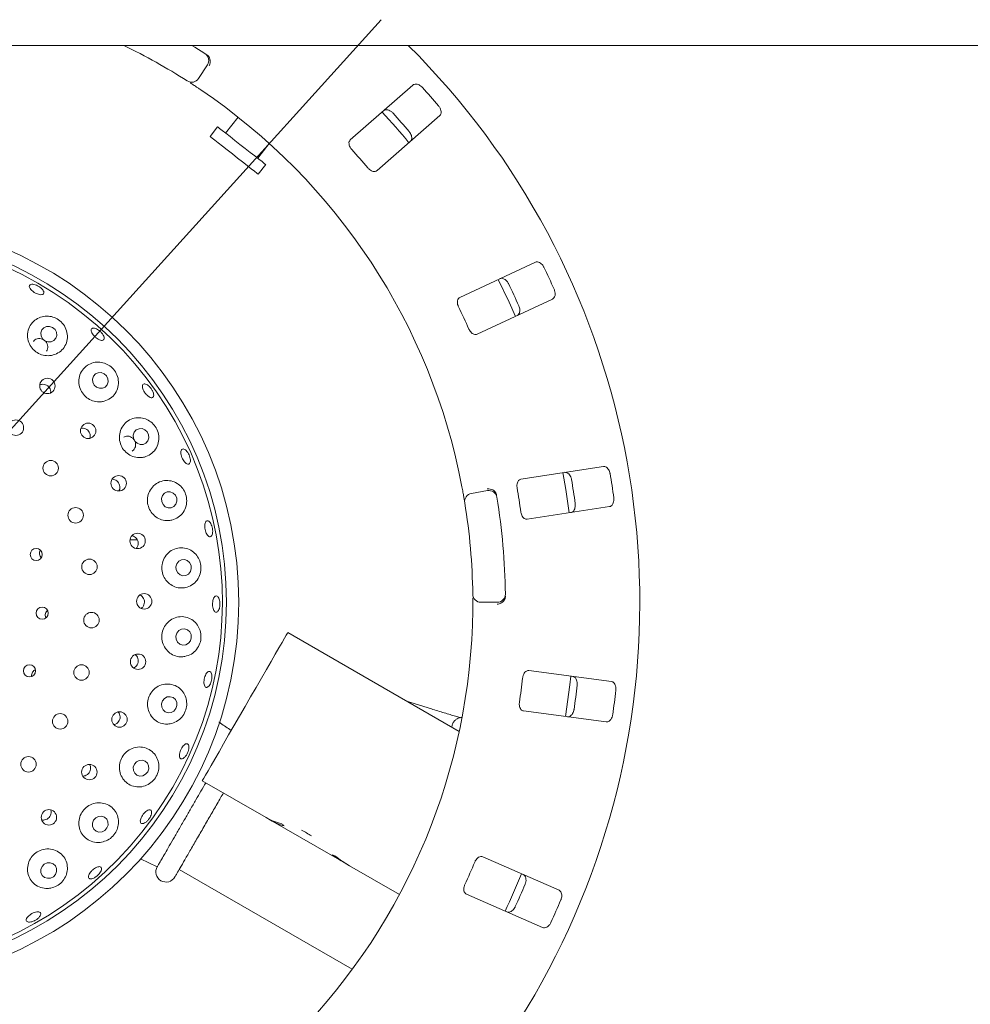
# Paper-space layout 'Blatt2' of a CAD drawing. Units: millimetres. Extents: x 5 to 415, y 5 to 292.
# Drawn here: x 71 to 87, y 111 to 127 of the extents above; entities that cross this region are included whole.
import ezdxf

# ---------------------------------------------------------------- set-up
doc = ezdxf.new("R2010")
doc.units = ezdxf.units.MM
doc.layers.add('BEMAßUNG', color=96, linetype='Continuous')
doc.styles.add('SLDTEXTSTYLE0', font='TXT', dxfattribs={"width": 0.75})
doc.dimstyles.new('SLDDIMSTYLE13', dxfattribs={"dimtxt": 3.704167, "dimasz": 3.302, "dimexe": 0, "dimexo": 0.0625, "dimgap": 0.926042, "dimtad": 1, "dimlfac": 15, "dimrnd": 1e-09, "dimzin": 12, "dimdsep": 46, "dimtxsty": 'SLDTEXTSTYLE0', "dimblk1": 'NONE', "dimsah": 1, "dimcen": 0, "dimadec": 0, "dimazin": 3, "dimtfac": 1, "dimtmove": 0, "dimatfit": 3, "dimldrblk": 'NONE', "dimfxl": 0, "dimfrac": 2, "dimtolj": 1, "dimtzin": 12, "dimarcsym": 0})
doc.dimstyles.new('SLDDIMSTYLE9', dxfattribs={"dimtxt": 3.704167, "dimasz": 3.302, "dimexe": 0, "dimexo": 0.0625, "dimgap": 0.926042, "dimtad": 1, "dimlfac": 15, "dimrnd": 1e-09, "dimzin": 12, "dimdsep": 46, "dimtxsty": 'SLDTEXTSTYLE0', "dimsah": 1, "dimcen": 0.09, "dimadec": 0, "dimazin": 3, "dimtfac": 1, "dimtofl": 0, "dimtmove": 0, "dimatfit": 3, "dimfxl": 0, "dimfrac": 2, "dimtolj": 1, "dimtzin": 12, "dimarcsym": 0})

# ---------------------------------------------------------------- blocks, each defined once
blk = doc.blocks.new('_D_51')
at = {"layer": 'BEMAßUNG'}
for q in [(77.249, 127.17), (48.776, 95.706)]:
    blk.add_line((59.983, 108.089), q, dxfattribs=at)
blk.add_solid([(59.983, 108.089), (57.39, 105.982), (58.144, 105.3)], dxfattribs=at)
at = {"layer": 'BEMAßUNG', "char_height": 3.7042, "attachment_point": 1, "rotation": 47.8565, "style": 'SLDTEXTSTYLE0'}
for s, insert in [('386', (49.006, 103.038)), ('%%c', (45.255, 98.892))]:
    blk.add_mtext(s, dxfattribs=dict(at, insert=insert))
blk = doc.blocks.new('_NONE')
blk = doc.blocks.new('_D_57')
at = {"layer": 'BEMAßUNG'}
for p, q in [((68.616, 116.629), (68.616, 99.804)), ((108.616, 116.629), (108.616, 99.804)), ((68.616, 100.804), (108.616, 100.804))]:
    blk.add_line(p, q, dxfattribs=at)
for points in [[(68.616, 100.804), (71.918, 100.296), (71.918, 101.312)], [(108.616, 100.804), (105.314, 101.312), (105.314, 100.296)]]:
    blk.add_solid(points, dxfattribs=at)
at = {"layer": 'BEMAßUNG', "insert": (83.994, 105.579), "char_height": 3.7042, "attachment_point": 1, "style": 'SLDTEXTSTYLE0'}
blk.add_mtext('600', dxfattribs=at)

psp = doc.layouts.new('Blatt2')

# ---------------------------------------------------------------- linework, layer by layer
at = {"color": 7, "linetype": 'Continuous', "lineweight": 15}
for p, q in [((211.916, 126.74884), (45.31599, 126.74884)), ((74.40369, 126.42916), (74.25714, 126.20634)), ((77.76881, 126.09955), (76.74289, 125.19984)), ((77.18245, 124.69861), (78.20837, 125.59832)), ((74.9071, 125.57335), (74.70201, 125.31085)), ((74.57068, 125.41346), (74.44755, 125.25586)), ((75.22735, 124.90041), (75.41622, 125.14214)), ((75.23555, 124.6402), (75.35869, 124.7978)), ((79.77335, 123.19994), (78.53665, 122.62326)), ((78.81839, 122.01905), (80.05509, 122.59574)), ((80.88641, 119.85525), (79.53775, 119.64767)), ((78.72584, 119.41203), (78.98847, 119.45834)), ((79.63916, 118.98876), (80.98783, 119.19634)), ((73.25728, 118.65051), (73.13804, 118.65051)), ((79.14848, 117.62939), (78.8818, 117.62939)), ((78.52591, 115.51323), (75.71971, 117.13339)), ((81.01906, 116.33271), (79.66619, 116.51081)), ((78.07254, 115.88387), (77.66172, 116.01217)), ((79.57918, 115.84985), (80.93205, 115.67174)), ((75.36408, 114.10555), (74.31971, 114.70852)), ((75.36408, 114.10555), (75.43945, 114.06203)), ((75.43945, 114.06203), (75.44137, 114.06537)), ((76.64027, 113.36874), (75.43945, 114.06203)), ((73.3085, 113.43098), (73.58294, 113.29905)), ((76.64027, 113.36874), (76.64163, 113.37108)), ((76.64027, 113.36874), (76.73009, 113.31688)), ((80.16071, 112.91377), (78.91173, 113.46334)), ((73.9433, 113.25656), (76.77597, 111.62112)), ((77.54843, 112.84441), (76.73009, 113.31688)), ((78.64323, 112.85313), (79.89222, 112.30356))]:
    psp.add_line(p, q, dxfattribs=at)
at = {"color": 7, "linetype": 'Continuous', "lineweight": 15, "flags": 128}
for points in [[(74.14893, 126.74884), (74.19556, 126.72039), (74.36415, 126.61474)], [(75.35869, 124.7978), (75.35552, 124.80028), (75.33566, 124.81579), (75.29845, 124.84486), (75.24564, 124.88612), (75.17969, 124.93765), (75.10369, 124.99703), (75.02118, 125.06149), (74.93604, 125.12801), (74.85223, 125.19349), (74.77369, 125.25485), (74.70407, 125.30925), (74.64664, 125.35412), (74.60408, 125.38737), (74.57838, 125.40744), (74.57068, 125.41346)], [(75.23555, 124.6402), (75.23239, 124.64268), (75.21253, 124.65819), (75.17532, 124.68726), (75.12251, 124.72852), (75.05656, 124.78005), (74.98055, 124.83943), (74.89805, 124.90389), (74.81291, 124.97041), (74.7291, 125.03589), (74.65055, 125.09725), (74.58094, 125.15164), (74.52351, 125.19651), (74.48095, 125.22977), (74.45525, 125.24984), (74.44755, 125.25586)], [(79.44716, 122.31191), (79.34416, 122.54329), (79.16519, 122.9166)], [(71.86978, 122.13027), (71.82109, 122.14794), (71.77022, 122.14628), (71.7249, 122.12556), (71.69204, 122.08893), (71.67663, 122.04195), (71.68102, 121.99179), (71.70455, 121.94608), (71.74363, 121.91178), (71.79232, 121.89411), (71.84319, 121.89577), (71.88851, 121.91649), (71.92137, 121.95312), (71.93678, 122.0001), (71.93238, 122.05026), (71.90886, 122.09597), (71.86978, 122.13027)], [(72.71341, 121.37141), (72.66542, 121.38982), (72.61509, 121.38872), (72.57009, 121.36829), (72.53726, 121.33162), (72.5216, 121.2843), (72.52549, 121.23353), (72.54835, 121.18706), (72.5867, 121.15194), (72.63469, 121.13352), (72.68501, 121.13462), (72.73002, 121.15506), (72.76285, 121.19173), (72.77851, 121.23905), (72.77461, 121.28981), (72.75175, 121.33629), (72.71341, 121.37141)], [(73.38098, 120.45423), (73.33371, 120.47303), (73.2839, 120.47213), (73.23915, 120.45165), (73.20626, 120.41472), (73.19025, 120.36696), (73.19355, 120.31564), (73.21566, 120.26857), (73.25321, 120.23292), (73.30048, 120.21411), (73.35029, 120.21502), (73.39503, 120.23549), (73.42792, 120.27242), (73.44393, 120.32018), (73.44064, 120.37151), (73.41853, 120.41857), (73.38098, 120.45423)], [(80.32473, 119.09413), (80.2702, 119.47856), (80.2233, 119.7532)], [(73.84326, 119.41871), (73.79659, 119.43748), (73.7472, 119.43636), (73.70259, 119.41553), (73.66957, 119.37815), (73.65316, 119.32991), (73.65586, 119.27816), (73.67725, 119.23078), (73.71409, 119.19498), (73.76075, 119.17621), (73.81015, 119.17733), (73.85475, 119.19816), (73.88777, 119.23554), (73.90418, 119.28378), (73.90148, 119.33553), (73.88009, 119.38291), (73.84326, 119.41871)], [(74.12585, 118.13259), (74.14016, 118.18216), (74.13535, 118.23396), (74.11216, 118.2801), (74.07412, 118.31357), (74.02703, 118.32926), (73.97804, 118.32478), (73.93462, 118.30082), (73.90338, 118.26103), (73.88908, 118.21146), (73.89389, 118.15966), (73.91708, 118.11351), (73.95511, 118.08005), (74.00221, 118.06436), (74.05119, 118.06884), (74.09461, 118.09279), (74.12585, 118.13259)], [(74.12477, 116.99838), (74.13991, 117.04803), (74.13598, 117.09981), (74.11358, 117.14582), (74.07611, 117.17908), (74.02928, 117.1945), (73.98021, 117.18975), (73.93638, 117.16554), (73.90447, 117.12557), (73.88932, 117.07591), (73.89325, 117.02414), (73.91565, 116.97812), (73.95312, 116.94487), (73.99996, 116.92945), (74.04902, 116.9342), (74.09285, 116.95841), (74.12477, 116.99838)], [(74.31971, 114.70852), (74.3257, 114.71889), (74.34356, 114.74983), (74.373, 114.80081), (74.4135, 114.87095), (74.46437, 114.95906), (74.52474, 115.06363), (74.59358, 115.18287), (74.66971, 115.31473), (74.75184, 115.45697), (74.83854, 115.60715), (74.92834, 115.7627), (75.01971, 115.92095), (75.11108, 116.07921), (75.20088, 116.23475), (75.28759, 116.38493), (75.36971, 116.52717), (75.44584, 116.65904), (75.51469, 116.77827), (75.57506, 116.88284), (75.62593, 116.97095), (75.66643, 117.0411), (75.69586, 117.09208), (75.71372, 117.12302), (75.71971, 117.13339)], [(80.26687, 115.7593), (80.33832, 116.27769), (80.3539, 116.42042)], [(73.8881, 115.88876), (73.90427, 115.9382), (73.90132, 115.98974), (73.8797, 116.03552), (73.84269, 116.06858), (73.79594, 116.08388), (73.74656, 116.07909), (73.70207, 116.05494), (73.66924, 116.01512), (73.65307, 115.96567), (73.65602, 115.91413), (73.67765, 115.86835), (73.71465, 115.83529), (73.7614, 115.81999), (73.81078, 115.82478), (73.85527, 115.84893), (73.8881, 115.88876)], [(73.42627, 114.85218), (73.44347, 114.90116), (73.44143, 114.95229), (73.42047, 114.99777), (73.38376, 115.03068), (73.3369, 115.04601), (73.28703, 115.04143), (73.24174, 115.01764), (73.20791, 114.97825), (73.19071, 114.92926), (73.19275, 114.87813), (73.21372, 114.83265), (73.25043, 114.79974), (73.29728, 114.78441), (73.34715, 114.78899), (73.39245, 114.81279), (73.42627, 114.85218)], [(72.75948, 113.93393), (72.77756, 113.98228), (72.77623, 114.03288), (72.75568, 114.07804), (72.71906, 114.11088), (72.67193, 114.12639), (72.62147, 114.12223), (72.57536, 114.09902), (72.54062, 114.06029), (72.52255, 114.01194), (72.52388, 113.96134), (72.54442, 113.91618), (72.58105, 113.88335), (72.62817, 113.86783), (72.67863, 113.87199), (72.72474, 113.8952), (72.75948, 113.93393)], [(71.91686, 113.17416), (71.93551, 113.22179), (71.93456, 113.27185), (71.91415, 113.31671), (71.87737, 113.34956), (71.82984, 113.36539), (71.77879, 113.36178), (71.73199, 113.3393), (71.69656, 113.30135), (71.6779, 113.25373), (71.67885, 113.20367), (71.69926, 113.1588), (71.73604, 113.12595), (71.78357, 113.11013), (71.83462, 113.11373), (71.88143, 113.13622), (71.91686, 113.17416)]]:
    psp.add_lwpolyline(points, dxfattribs=at)
at = {"color": 7, "linetype": 'Continuous', "lineweight": 15}
for centre, radius in [((68.616, 117.62939), 6.3), ((68.616, 117.62939), 6.1), ((71.78397, 121.17283), 0.1262), ((71.26867, 120.48829), 0.12667), ((72.45119, 120.43699), 0.12624), ((71.83833, 119.82634), 0.12667), ((72.9509, 119.5785), 0.12623), ((72.2464, 119.05422), 0.12667), ((73.26129, 118.63483), 0.12618), ((71.60162, 118.41151), 0.0993), ((72.47244, 118.21066), 0.12667), ((73.36917, 117.64528), 0.12588), ((71.6972, 117.45082), 0.09944), ((72.50509, 117.33794), 0.12667), ((73.26859, 116.65682), 0.12598), ((71.49143, 116.50775), 0.09956), ((72.34273, 116.47985), 0.12667), ((71.9935, 115.67939), 0.12667), ((72.9648, 115.71096), 0.12609), ((71.4749, 114.97672), 0.12667), ((72.47108, 114.849), 0.12617), ((71.809, 114.10853), 0.12623)]:
    psp.add_circle(centre, radius, dxfattribs=at)
for centre, radius, start, end in [((68.616, 117.62939), 12.86667, 134.865439, 45.134561), ((68.616, 117.62939), 10.13333, 57.410789, 64.150925), ((74.2923, 126.50243), 0.13333, 326.666667, 57.391949), ((74.14575, 126.27961), 0.13333, 237.410789, 326.666667), ((68.616, 117.62939), 10.13333, 10.744122, 55.922545), ((68.616, 117.62939), 12.55867, 40.337511, 42.162489), ((68.616, 117.62939), 11.8, 39.62934, 42.870644), ((68.616, 117.62939), 11.91965, 40.288588, 42.211412), ((68.616, 117.62939), 11.01867, 40.209966, 42.290034), ((68.616, 117.62939), 6.03333, 149.558618, 138.904118), ((68.616, 117.62939), 12.55867, 24.087511, 25.912489), ((68.616, 117.62939), 11.91965, 24.038588, 25.961412), ((68.616, 117.62939), 11.01867, 23.959966, 26.040034), ((68.616, 117.62939), 11.91965, 7.788588, 9.711412), ((68.616, 117.62939), 12.55867, 7.837511, 9.662489), ((68.616, 117.62939), 11.01867, 7.709966, 9.790034), ((78.74899, 119.28072), 0.13333, 100, 189.255878), ((79.01163, 119.32703), 0.13333, 9.274718, 100), ((68.616, 117.62939), 10.66667, 0.725282, 9.274718), ((68.616, 117.62939), 10.13333, 0.744122, 9.255878), ((78.8818, 117.76272), 0.13333, 180.744122, 270), ((79.14849, 117.76272), 0.13333, 270, 0.725282), ((68.616, 117.62939), 10.13333, 315.744122, 359.255878), ((68.616, 117.62939), 11.01867, 351.459966, 353.540034), ((68.616, 117.62939), 11.91965, 351.538588, 353.461412), ((68.616, 117.62939), 12.55867, 351.587511, 353.412489), ((75.3967, 112.76), 1.26152, 55.78387, 64.216049), ((68.616, 117.62939), 11.01867, 335.209966, 337.290034), ((73.7273, 113.21576), 0.16667, 150, 330), ((68.616, 117.62939), 11.8, 334.630219, 337.870206), ((68.616, 117.62939), 11.91965, 335.288588, 337.211412), ((68.616, 117.62939), 12.55867, 335.337511, 337.162489)]:
    psp.add_arc(centre, radius, start, end, dxfattribs=at)
for centre, major_axis, start_param, end_param in [((76.06408, 115.31798), (0.7, 1.21244), 3.14159265, 3.37687084), ((76.13945, 115.27447), (0.7, 1.21244), 3.14159265, 3.34550747), ((76.63807, 114.98659), (1.44492, -0.83423), 4.4771108, 4.50847416), ((77.00611, 114.7741), (0.7, 1.21244), 3.27772437, 3.31464505), ((77.34027, 114.58118), (1.44492, -0.83423), 4.57625726, 4.71238898), ((77.43009, 114.52932), (1.44492, -0.83423), 4.53933659, 4.71238898)]:
    psp.add_ellipse(centre, major_axis=major_axis, ratio=0.83909963, start_param=start_param, end_param=end_param, dxfattribs=at)
for points, knots in [([(74.39459, 126.59519), (74.40139, 126.59042), (74.41418, 126.58143), (74.42525, 126.5692), (74.42939, 126.56284), (74.43014, 126.56169)], [0, 0, 0, 0, 0.48126472, 0.90630219, 1, 1, 1, 1]), ([(74.43014, 126.56169), (74.43577, 126.55024), (74.44702, 126.52733), (74.45029, 126.48402), (74.44384, 126.44486), (74.43509, 126.42139), (74.43089, 126.41229), (74.43079, 126.41207)], [0, 0, 0, 0, 0.26943356, 0.53876379, 0.81205084, 0.99548831, 1, 1, 1, 1]), ([(74.29384, 126.02264), (74.27778, 126.03346), (74.23727, 126.06076), (74.17555, 126.10157), (74.14163, 126.1236), (74.12504, 126.13437)], [0, 0, 0, 0, 0.25133332, 0.63396392, 1, 1, 1, 1]), ([(77.92504, 126.05921), (77.92094, 126.06349), (77.90825, 126.07678), (77.88346, 126.09529), (77.85131, 126.11066), (77.81773, 126.11723), (77.78878, 126.11351), (77.77482, 126.10376), (77.76881, 126.09955)], [0, 0, 0, 0, 0.076860376, 0.238543349, 0.408862072, 0.602259183, 0.828497383, 1, 1, 1, 1]), ([(78.20837, 125.59832), (78.21468, 125.60567), (78.22873, 125.62206), (78.23338, 125.65936), (78.22404, 125.70185), (78.20726, 125.73524), (78.19313, 125.753), (78.18877, 125.75848)], [0, 0, 0, 0, 0.2253217, 0.50244757, 0.70515196, 0.90899309, 1, 1, 1, 1]), ([(77.28818, 125.67805), (77.2963, 125.68334), (77.31439, 125.69514), (77.35199, 125.69491), (77.39295, 125.68013), (77.4239, 125.65915), (77.43967, 125.64285), (77.44453, 125.63782)], [0, 0, 0, 0, 0.2252647, 0.50238322, 0.70520073, 0.90917029, 1, 1, 1, 1]), ([(77.70827, 125.33709), (77.71196, 125.33248), (77.72345, 125.31817), (77.73854, 125.29118), (77.74957, 125.25727), (77.75169, 125.22309), (77.74422, 125.19483), (77.73271, 125.18225), (77.72775, 125.17683)], [0, 0, 0, 0, 0.07660749, 0.23819863, 0.4084991, 0.60194481, 0.82827032, 1, 1, 1, 1]), ([(76.74289, 125.19984), (76.73662, 125.19253), (76.72271, 125.17629), (76.7191, 125.13983), (76.72981, 125.09888), (76.74747, 125.06666), (76.76218, 125.04938), (76.76704, 125.04367)], [0, 0, 0, 0, 0.227200585, 0.504545385, 0.702687182, 0.901808934, 1, 1, 1, 1]), ([(77.03077, 124.74294), (77.03523, 124.73797), (77.04809, 124.72363), (77.07291, 124.70407), (77.10411, 124.68827), (77.13628, 124.68158), (77.16356, 124.68524), (77.17684, 124.69464), (77.18245, 124.69861)], [0, 0, 0, 0, 0.08731258, 0.25220271, 0.42322957, 0.61477809, 0.8371527, 1, 1, 1, 1]), ([(79.91205, 123.1175), (79.90932, 123.12276), (79.90084, 123.13906), (79.88222, 123.16377), (79.85566, 123.18753), (79.82526, 123.20323), (79.79643, 123.20776), (79.7803, 123.2023), (79.77335, 123.19994)], [0, 0, 0, 0, 0.076864653, 0.23854559, 0.408864295, 0.602262362, 0.828497819, 1, 1, 1, 1]), ([(79.19398, 122.92978), (79.20325, 122.93259), (79.22392, 122.93885), (79.25995, 122.9281), (79.29514, 122.90246), (79.31898, 122.87366), (79.32956, 122.85359), (79.33282, 122.8474)], [0, 0, 0, 0, 0.22525696, 0.50239535, 0.70521124, 0.90917536, 1, 1, 1, 1]), ([(71.70883, 122.74463), (71.7147, 122.73504), (71.72643, 122.71586), (71.72761, 122.69153), (71.71618, 122.67416), (71.69235, 122.66576), (71.65904, 122.66723), (71.61984, 122.67828), (71.57922, 122.69755), (71.54172, 122.72278), (71.51156, 122.75117), (71.49214, 122.77965), (71.48571, 122.80516), (71.49311, 122.82489), (71.51352, 122.83661), (71.54461, 122.83892), (71.58277, 122.83146), (71.6237, 122.81496), (71.6625, 122.79127), (71.69154, 122.76647), (71.70402, 122.7507), (71.70883, 122.74463)], [0, 0, 0, 0, 0.05365708, 0.10731308, 0.16100379, 0.21475951, 0.26856477, 0.32234597, 0.3760312, 0.42961056, 0.4831485, 0.53674963, 0.59044704, 0.64421581, 0.69798901, 0.75173459, 0.80543341, 0.85910493, 0.91275769, 0.96639661, 1, 1, 1, 1]), ([(80.05509, 122.59574), (80.0632, 122.60103), (80.08128, 122.61283), (80.09618, 122.64734), (80.0991, 122.69074), (80.09234, 122.7275), (80.08375, 122.7485), (80.08109, 122.75498)], [0, 0, 0, 0, 0.22531768, 0.50244605, 0.70514695, 0.9089951, 1, 1, 1, 1]), ([(78.53665, 122.62326), (78.52859, 122.61799), (78.51069, 122.6063), (78.49702, 122.5723), (78.49584, 122.52999), (78.50378, 122.49411), (78.51306, 122.47341), (78.51613, 122.46658)], [0, 0, 0, 0, 0.22719759, 0.50454236, 0.7026845, 0.90180583, 1, 1, 1, 1]), ([(79.50187, 122.48488), (79.50413, 122.47943), (79.51115, 122.46247), (79.51809, 122.43234), (79.51919, 122.3967), (79.51166, 122.36329), (79.49658, 122.33825), (79.48201, 122.32939), (79.47573, 122.32557)], [0, 0, 0, 0, 0.076605508, 0.238198085, 0.40849701, 0.601940704, 0.828268451, 1, 1, 1, 1]), ([(71.87988, 121.67958), (71.91486, 121.69322), (71.98477, 121.7205), (72.06235, 121.80232), (72.10916, 121.90456), (72.11673, 122.02011), (72.08308, 122.1318), (72.015, 122.22359), (71.92527, 122.28602), (71.82463, 122.31701), (71.72004, 122.31605), (71.61884, 122.2814), (71.53197, 122.21248), (71.47283, 122.11432), (71.45212, 121.99966), (71.47267, 121.88548), (71.52935, 121.78678), (71.61323, 121.71336), (71.71407, 121.67157), (71.80678, 121.66363), (71.86025, 121.6753), (71.87988, 121.67958)], [0, 0, 0, 0, 0.05526544, 0.11046171, 0.16762447, 0.22583972, 0.28271514, 0.33607858, 0.38596376, 0.43456128, 0.48449747, 0.53752417, 0.59385579, 0.65198898, 0.70955529, 0.76491234, 0.8178801, 0.86919691, 0.91979833, 0.97056073, 1, 1, 1, 1]), ([(72.69871, 122.00204), (72.70383, 121.99099), (72.71409, 121.9689), (72.71471, 121.94187), (72.70409, 121.92346), (72.68247, 121.91593), (72.65249, 121.92006), (72.61738, 121.93532), (72.58106, 121.95987), (72.5476, 121.99085), (72.52075, 122.02475), (72.50355, 122.05785), (72.49801, 122.08658), (72.50488, 122.10777), (72.52345, 122.11904), (72.55159, 122.11906), (72.58602, 122.10776), (72.62283, 122.08632), (72.65758, 122.05714), (72.68344, 122.02751), (72.69446, 122.00912), (72.69871, 122.00204)], [0, 0, 0, 0, 0.05364551, 0.10729011, 0.1609544, 0.21468984, 0.26847878, 0.32227933, 0.37600759, 0.42962062, 0.48316308, 0.53673312, 0.59039594, 0.64414745, 0.69792494, 0.75168103, 0.80539595, 0.85907631, 0.9127334, 0.9663794, 1, 1, 1, 1]), ([(78.68518, 122.10405), (78.68806, 122.09804), (78.6964, 122.08067), (78.71475, 122.05495), (78.74028, 122.03105), (78.7693, 122.01562), (78.79651, 122.0115), (78.81189, 122.01681), (78.81839, 122.01905)], [0, 0, 0, 0, 0.08731208, 0.25219781, 0.42321499, 0.61477662, 0.83715223, 1, 1, 1, 1]), ([(71.76941, 121.74335), (71.77621, 121.75482), (71.79013, 121.77827), (71.79356, 121.82084), (71.78305, 121.8634), (71.75858, 121.90136), (71.72337, 121.93026), (71.68143, 121.94694), (71.63712, 121.94979), (71.59629, 121.93766), (71.5675, 121.91947), (71.55791, 121.90325), (71.55539, 121.89898)], [0, 0, 0, 0, 0.10309965, 0.21084372, 0.3186066, 0.42607728, 0.5330887, 0.63981057, 0.74665204, 0.85391353, 0.96158297, 1, 1, 1, 1]), ([(72.71459, 120.92286), (72.74997, 120.93645), (72.82069, 120.9636), (72.89909, 121.04692), (72.94567, 121.15126), (72.95208, 121.26788), (72.91831, 121.37845), (72.85276, 121.46845), (72.76652, 121.531), (72.66741, 121.56396), (72.56164, 121.56466), (72.45812, 121.52965), (72.3699, 121.45856), (72.31129, 121.3584), (72.29171, 121.24358), (72.31225, 121.13063), (72.36755, 121.03293), (72.44964, 120.9594), (72.54915, 120.91659), (72.64134, 120.90754), (72.69484, 120.91873), (72.71459, 120.92286)], [0, 0, 0, 0, 0.05659739, 0.11313915, 0.17117461, 0.2288924, 0.28377018, 0.33483535, 0.38360767, 0.43274549, 0.48444798, 0.5395831, 0.59728266, 0.65533731, 0.71165443, 0.76549563, 0.8173441, 0.86811523, 0.91871523, 0.96999007, 1, 1, 1, 1]), ([(71.83592, 121.06013), (71.83696, 121.06729), (71.84003, 121.08832), (71.82952, 121.12352), (71.80653, 121.15965), (71.77239, 121.18643), (71.73205, 121.20038), (71.69212, 121.20179), (71.66928, 121.19227), (71.65932, 121.18811)], [0, 0, 0, 0, 0.08238384, 0.24213186, 0.40111792, 0.55948342, 0.7178318, 0.87688932, 1, 1, 1, 1]), ([(73.43264, 121.00473), (73.42236, 121.01388), (73.40181, 121.03218), (73.37426, 121.06897), (73.35312, 121.10759), (73.34079, 121.14464), (73.33877, 121.17582), (73.3474, 121.19776), (73.36582, 121.20798), (73.39192, 121.20528), (73.42268, 121.18992), (73.45448, 121.16356), (73.48368, 121.12913), (73.50694, 121.09048), (73.52168, 121.052), (73.52635, 121.01808), (73.52051, 120.99262), (73.50491, 120.9785), (73.48132, 120.9775), (73.45583, 120.98764), (73.4391, 120.99997), (73.43264, 121.00473)], [0, 0, 0, 0, 0.053611702, 0.107226306, 0.160777376, 0.214330825, 0.267970578, 0.321703597, 0.375479902, 0.429245201, 0.482970847, 0.536656239, 0.590318378, 0.643967395, 0.69760387, 0.751231685, 0.804868903, 0.858543746, 0.912287564, 0.966085068, 1, 1, 1, 1]), ([(73.37123, 120.00808), (73.40699, 120.02133), (73.47849, 120.04783), (73.55842, 120.13184), (73.60578, 120.23733), (73.61285, 120.3538), (73.58142, 120.46278), (73.52005, 120.55213), (73.43726, 120.61654), (73.33884, 120.65268), (73.23125, 120.65565), (73.12517, 120.62088), (73.03541, 120.54879), (72.97637, 120.44823), (72.95607, 120.33434), (72.9746, 120.22248), (73.02714, 120.12477), (73.10669, 120.04989), (73.20464, 120.00483), (73.29682, 119.99369), (73.35098, 120.00417), (73.37123, 120.00808)], [0, 0, 0, 0, 0.05761517, 0.11519862, 0.17336849, 0.22971504, 0.28235305, 0.33179882, 0.38045751, 0.43086907, 0.48454316, 0.54136479, 0.59957102, 0.6568104, 0.71170057, 0.76429467, 0.81541009, 0.86597691, 0.91686177, 0.96890079, 1, 1, 1, 1]), ([(72.47908, 120.31628), (72.48124, 120.32174), (72.48854, 120.34023), (72.48636, 120.37557), (72.47258, 120.41604), (72.44563, 120.45009), (72.40966, 120.47312), (72.37082, 120.48391), (72.34603, 120.47995), (72.33502, 120.47819)], [0, 0, 0, 0, 0.06774647, 0.22939273, 0.39028428, 0.55049762, 0.71066717, 0.87147397, 1, 1, 1, 1]), ([(73.16936, 120.1062), (73.17762, 120.11102), (73.19789, 120.12286), (73.21912, 120.15533), (73.23077, 120.19712), (73.22771, 120.24198), (73.21078, 120.2842), (73.18193, 120.31918), (73.14434, 120.34323), (73.10241, 120.35299), (73.06469, 120.35025), (73.04525, 120.33867), (73.03775, 120.3342)], [0, 0, 0, 0, 0.07404194, 0.18175198, 0.28952261, 0.39707949, 0.50419247, 0.61094511, 0.71769508, 0.82481884, 0.93238264, 1, 1, 1, 1]), ([(74.0924, 119.89111), (74.0849, 119.89163), (74.0699, 119.89269), (74.04363, 119.912), (74.01814, 119.942), (73.99573, 119.98051), (73.97901, 120.02277), (73.96981, 120.06412), (73.96925, 120.09999), (73.97753, 120.12642), (73.99384, 120.14046), (74.01639, 120.14049), (74.04257, 120.12647), (74.0693, 120.09994), (74.09345, 120.06387), (74.11223, 120.0223), (74.1235, 119.97991), (74.12611, 119.94145), (74.11979, 119.91156), (74.10744, 119.89502), (74.09658, 119.89219), (74.0924, 119.89111)], [0, 0, 0, 0, 0.05379674, 0.10760193, 0.16139313, 0.2150999, 0.26869418, 0.32223641, 0.37581963, 0.42950033, 0.4832642, 0.53704108, 0.59078706, 0.64449326, 0.6981685, 0.75182531, 0.80546725, 0.85909925, 0.91272952, 0.96638134, 1, 1, 1, 1]), ([(80.9965, 119.73729), (80.99535, 119.7431), (80.99177, 119.76112), (80.98082, 119.79005), (80.96196, 119.82029), (80.93717, 119.84387), (80.91076, 119.8563), (80.89375, 119.85556), (80.88641, 119.85525)], [0, 0, 0, 0, 0.07686674, 0.23853888, 0.40886149, 0.60226406, 0.82850063, 1, 1, 1, 1]), ([(72.95328, 119.45368), (72.95552, 119.45675), (72.96598, 119.47111), (72.97219, 119.50391), (72.96959, 119.54647), (72.95235, 119.58636), (72.92362, 119.61809), (72.88644, 119.63962), (72.85879, 119.64239), (72.84505, 119.64377)], [0, 0, 0, 0, 0.04358065, 0.20424733, 0.36420983, 0.5234471, 0.68249638, 0.84211068, 1, 1, 1, 1]), ([(79.53775, 119.64767), (79.52853, 119.64487), (79.50808, 119.63865), (79.48545, 119.60983), (79.47247, 119.56955), (79.47006, 119.53288), (79.47317, 119.51041), (79.4742, 119.50298)], [0, 0, 0, 0, 0.22719949, 0.50454396, 0.70268508, 0.90180846, 1, 1, 1, 1]), ([(80.25459, 119.758), (80.26427, 119.7581), (80.28587, 119.75834), (80.31746, 119.73793), (80.34406, 119.70347), (80.35889, 119.66914), (80.36343, 119.64691), (80.36483, 119.64006)], [0, 0, 0, 0, 0.22526765, 0.50238665, 0.70520467, 0.90916973, 1, 1, 1, 1]), ([(73.82136, 118.97552), (73.8574, 118.98816), (73.92949, 119.01344), (74.01151, 119.09699), (74.06075, 119.20228), (74.07035, 119.31733), (74.0433, 119.42468), (73.987, 119.51465), (73.90746, 119.58233), (73.8093, 119.62256), (73.69971, 119.62846), (73.5911, 119.59485), (73.49953, 119.52326), (73.43894, 119.4239), (73.41613, 119.31168), (73.43103, 119.20064), (73.47964, 119.10211), (73.55594, 119.02485), (73.65208, 118.97651), (73.74474, 118.96236), (73.8002, 118.97189), (73.82136, 118.97552)], [0, 0, 0, 0, 0.05810535, 0.11622003, 0.17373285, 0.2281798, 0.27887097, 0.32754733, 0.37688434, 0.42895946, 0.48446017, 0.54232209, 0.6002671, 0.656312, 0.70988811, 0.76156663, 0.81227394, 0.86290766, 0.91431131, 0.96730024, 1, 1, 1, 1]), ([(78.61739, 119.25928), (78.61719, 119.26054), (78.61667, 119.26371), (78.61158, 119.29478), (78.60167, 119.35342), (78.58803, 119.43112), (78.57713, 119.48939), (78.57169, 119.51848)], [0, 0, 0, 0, 0.14229283, 0.35798388, 0.57279107, 0.78668682, 1, 1, 1, 1]), ([(79.12064, 119.43012), (79.11236, 119.43982), (79.0958, 119.45922), (79.05735, 119.47938), (79.01883, 119.48897), (78.9938, 119.49024), (78.98376, 119.48999), (78.98352, 119.48998)], [0, 0, 0, 0, 0.26925572, 0.53839219, 0.811668, 0.99547887, 1, 1, 1, 1]), ([(79.12064, 119.43012), (79.12431, 119.42374), (79.13202, 119.41032), (79.1355, 119.39319), (79.13733, 119.38422)], [0, 0, 0, 0, 0.47595047, 1, 1, 1, 1]), ([(80.98783, 119.19634), (80.99709, 119.19915), (81.01775, 119.20542), (81.04171, 119.23438), (81.05667, 119.27524), (81.06045, 119.31242), (81.05808, 119.33498), (81.05735, 119.34194)], [0, 0, 0, 0, 0.2253176, 0.50244423, 0.70514745, 0.90899327, 1, 1, 1, 1]), ([(80.42568, 119.24472), (80.42632, 119.23885), (80.42832, 119.22061), (80.42655, 119.18974), (80.41764, 119.15522), (80.40106, 119.12525), (80.37957, 119.10542), (80.36311, 119.101), (80.35601, 119.09909)], [0, 0, 0, 0, 0.076608211, 0.238201503, 0.408502609, 0.601947569, 0.828272738, 1, 1, 1, 1]), ([(79.53505, 119.10764), (79.53614, 119.10106), (79.53928, 119.08205), (79.5497, 119.05222), (79.56753, 119.02213), (79.59106, 118.9992), (79.61604, 118.98763), (79.63229, 118.98842), (79.63916, 118.98876)], [0, 0, 0, 0, 0.08730773, 0.25219249, 0.42321716, 0.61477245, 0.83714918, 1, 1, 1, 1]), ([(74.48606, 118.75019), (74.48263, 118.73977), (74.47576, 118.71894), (74.45799, 118.70324), (74.43717, 118.70166), (74.41498, 118.71525), (74.394, 118.74226), (74.37643, 118.77966), (74.36419, 118.82315), (74.35857, 118.86778), (74.36024, 118.90858), (74.36912, 118.94103), (74.38437, 118.96151), (74.40437, 118.96769), (74.42688, 118.95883), (74.44926, 118.93592), (74.46886, 118.90155), (74.48337, 118.85953), (74.49097, 118.81478), (74.49127, 118.77699), (74.48751, 118.75764), (74.48606, 118.75019)], [0, 0, 0, 0, 0.05366198, 0.10732107, 0.16101841, 0.21477774, 0.26858459, 0.32235991, 0.37603433, 0.42960522, 0.48314855, 0.53675869, 0.59046685, 0.644238, 0.69800874, 0.75174522, 0.80544392, 0.85911346, 0.91276478, 0.96640459, 1, 1, 1, 1]), ([(73.23822, 118.5128), (73.2444, 118.51981), (73.25987, 118.53736), (73.27105, 118.57455), (73.27116, 118.61744), (73.25703, 118.65845), (73.23062, 118.69181), (73.20058, 118.71331), (73.17928, 118.7173), (73.17167, 118.71873)], [0, 0, 0, 0, 0.10741684, 0.26880165, 0.42939192, 0.58942435, 0.74959343, 0.91054677, 1, 1, 1, 1]), ([(74.04593, 117.87065), (74.08206, 117.88246), (74.15437, 117.90607), (74.23872, 117.98782), (74.29073, 118.09138), (74.30437, 118.20391), (74.28301, 118.30989), (74.23218, 118.40156), (74.15574, 118.47344), (74.05771, 118.51833), (73.94626, 118.52771), (73.83538, 118.49626), (73.7418, 118.42667), (73.67869, 118.32983), (73.65203, 118.21977), (73.66211, 118.10937), (73.70593, 118.0095), (73.77842, 117.92922), (73.87253, 117.87686), (73.9661, 117.85894), (74.02348, 117.86736), (74.04593, 117.87065)], [0, 0, 0, 0, 0.05793202, 0.11591292, 0.17209455, 0.22453275, 0.27387025, 0.32256192, 0.37311416, 0.42696546, 0.48391041, 0.54211976, 0.5992579, 0.6540184, 0.70651318, 0.757577, 0.80813824, 0.85906052, 0.91117776, 0.96524832, 1, 1, 1, 1]), ([(71.67142, 118.48171), (71.66808, 118.47677), (71.65851, 118.46259), (71.65364, 118.43353), (71.6578, 118.40011), (71.66918, 118.37363), (71.6813, 118.36253), (71.68521, 118.35894)], [0, 0, 0, 0, 0.13378021, 0.38383727, 0.63322852, 0.88169261, 1, 1, 1, 1]), ([(73.34382, 117.55224), (73.35165, 117.56399), (73.36731, 117.5875), (73.37474, 117.63035), (73.36899, 117.67306), (73.34939, 117.71089), (73.32444, 117.73746), (73.30475, 117.74531), (73.29799, 117.748)], [0, 0, 0, 0, 0.18099553, 0.36201739, 0.5426263, 0.72344182, 0.90514732, 1, 1, 1, 1]), ([(74.60002, 117.52937), (74.59563, 117.51746), (74.58686, 117.49362), (74.56782, 117.47202), (74.54717, 117.46427), (74.52673, 117.47198), (74.5089, 117.49413), (74.49555, 117.52828), (74.48808, 117.57054), (74.48723, 117.61611), (74.49305, 117.65981), (74.50495, 117.69681), (74.52174, 117.72296), (74.54167, 117.73532), (74.56257, 117.73243), (74.58205, 117.7146), (74.59779, 117.68385), (74.60791, 117.64365), (74.61107, 117.59868), (74.60774, 117.55903), (74.60217, 117.53762), (74.60002, 117.52937)], [0, 0, 0, 0, 0.05363777, 0.10727688, 0.16093719, 0.2146514, 0.26843409, 0.32223761, 0.37598789, 0.42962514, 0.4831761, 0.53673177, 0.59037376, 0.64410867, 0.69788416, 0.7516497, 0.80537258, 0.85906074, 0.91272265, 0.96636961, 1, 1, 1, 1]), ([(78.74847, 117.49779), (78.74869, 117.51715), (78.74925, 117.566), (78.74942, 117.63999), (78.74919, 117.68043), (78.74907, 117.70021)], [0, 0, 0, 0, 0.251330085, 0.633968811, 1, 1, 1, 1]), ([(79.28221, 117.72823), (79.28195, 117.71993), (79.28147, 117.70431), (79.27733, 117.68834), (79.27429, 117.68138), (79.27375, 117.68013)], [0, 0, 0, 0, 0.48125545, 0.90628472, 1, 1, 1, 1]), ([(73.31977, 117.53072), (73.32145, 117.53158), (73.33105, 117.53651), (73.33805, 117.54513), (73.34382, 117.55224)], [0, 0, 0, 0, 0.17535019, 1, 1, 1, 1]), ([(79.27375, 117.68013), (79.26727, 117.66913), (79.25432, 117.64714), (79.21993, 117.6206), (79.18366, 117.60449), (79.15925, 117.59889), (79.14934, 117.5974), (79.1491, 117.59737)], [0, 0, 0, 0, 0.26943271, 0.53875227, 0.81204497, 0.99547963, 1, 1, 1, 1]), ([(71.78467, 117.49582), (71.78248, 117.49436), (71.77105, 117.48676), (71.75747, 117.46437), (71.74766, 117.43223), (71.74821, 117.40046), (71.75636, 117.38283), (71.75981, 117.37536)], [0, 0, 0, 0, 0.05978993, 0.3122521, 0.56425541, 0.81530132, 1, 1, 1, 1]), ([(74.03616, 116.74206), (74.07214, 116.75293), (74.14414, 116.77466), (74.23053, 116.85338), (74.2857, 116.95377), (74.3043, 117.06301), (74.28918, 117.16799), (74.24377, 117.26205), (74.17022, 117.33853), (74.07231, 117.3882), (73.95934, 117.4013), (73.84666, 117.37277), (73.75111, 117.30634), (73.68493, 117.21291), (73.65371, 117.10535), (73.65836, 116.99555), (73.69695, 116.89419), (73.76536, 116.81063), (73.85738, 116.75395), (73.95227, 116.73184), (74.0121, 116.73913), (74.03616, 116.74206)], [0, 0, 0, 0, 0.05702301, 0.11413169, 0.16852742, 0.21918721, 0.26785609, 0.31720863, 0.36931243, 0.42484047, 0.48271322, 0.5406446, 0.59666439, 0.65021781, 0.70188131, 0.75258273, 0.80321754, 0.85462987, 0.90763663, 0.96285248, 1, 1, 1, 1]), ([(73.24336, 116.58974), (73.25121, 116.60154), (73.26691, 116.62513), (73.27454, 116.66805), (73.26869, 116.71028), (73.25083, 116.74772), (73.23074, 116.76459), (73.22134, 116.77249)], [0, 0, 0, 0, 0.204640455, 0.409296775, 0.613886654, 0.819264962, 1, 1, 1, 1]), ([(73.19828, 116.55644), (73.20738, 116.56065), (73.22462, 116.56863), (73.23735, 116.58297), (73.24336, 116.58974)], [0, 0, 0, 0, 0.527944297, 1, 1, 1, 1]), ([(71.58859, 116.52309), (71.58527, 116.5221), (71.5713, 116.51794), (71.5511, 116.50003), (71.53251, 116.47198), (71.52392, 116.44172), (71.5266, 116.42281), (71.52771, 116.41496)], [0, 0, 0, 0, 0.07780848, 0.32723731, 0.57617196, 0.82414079, 1, 1, 1, 1]), ([(74.41834, 116.24875), (74.41077, 116.24388), (74.39565, 116.23413), (74.37492, 116.23808), (74.35867, 116.25561), (74.3486, 116.28601), (74.34576, 116.32556), (74.35034, 116.36985), (74.36172, 116.41385), (74.37863, 116.45262), (74.39929, 116.48184), (74.42153, 116.49821), (74.44296, 116.49981), (74.46117, 116.48641), (74.47403, 116.45955), (74.47999, 116.42228), (74.47824, 116.37887), (74.46891, 116.33417), (74.45305, 116.29347), (74.43508, 116.26449), (74.42299, 116.25313), (74.41834, 116.24875)], [0, 0, 0, 0, 0.05369672, 0.10739201, 0.16114109, 0.21494017, 0.2687318, 0.32243716, 0.37603012, 0.42956971, 0.48315607, 0.53683705, 0.5906016, 0.64437877, 0.69812668, 0.75183225, 0.80550756, 0.85916314, 0.91280466, 0.96643695, 1, 1, 1, 1]), ([(79.66619, 116.51081), (79.65656, 116.5107), (79.63518, 116.51046), (79.60539, 116.48912), (79.58166, 116.45408), (79.56909, 116.41955), (79.56579, 116.39711), (79.5647, 116.38969)], [0, 0, 0, 0, 0.22719837, 0.50454477, 0.70268772, 0.90180724, 1, 1, 1, 1]), ([(80.38527, 116.41615), (80.3946, 116.41354), (80.4154, 116.40771), (80.44001, 116.37929), (80.45591, 116.33875), (80.46055, 116.30165), (80.45868, 116.27904), (80.45811, 116.27207)], [0, 0, 0, 0, 0.22525948, 0.5023862, 0.7052038, 0.90917098, 1, 1, 1, 1]), ([(73.79391, 115.63927), (73.82942, 115.64927), (73.9005, 115.66928), (73.98811, 115.74412), (74.04619, 115.84024), (74.06983, 115.94589), (74.06076, 116.05027), (74.02022, 116.14706), (73.94899, 116.22798), (73.85104, 116.28196), (73.73697, 116.29841), (73.62316, 116.27299), (73.52606, 116.21026), (73.45688, 116.1206), (73.42111, 116.01567), (73.42045, 115.90657), (73.45396, 115.80386), (73.51854, 115.71718), (73.6088, 115.65642), (73.7054, 115.63026), (73.76805, 115.63664), (73.79391, 115.63927)], [0, 0, 0, 0, 0.05540678, 0.11092293, 0.16334079, 0.21267962, 0.26136753, 0.3119127, 0.36575394, 0.42269183, 0.48089827, 0.53803965, 0.59280278, 0.64529944, 0.69636296, 0.7469227, 0.79784068, 0.84995327, 0.90401608, 0.96038006, 1, 1, 1, 1]), ([(81.09175, 116.18865), (81.09227, 116.19455), (81.09388, 116.21286), (81.09146, 116.2437), (81.08182, 116.27801), (81.06462, 116.30758), (81.04273, 116.3269), (81.0262, 116.33096), (81.01906, 116.33271)], [0, 0, 0, 0, 0.07686685, 0.23853961, 0.40885918, 0.60225709, 0.82849414, 1, 1, 1, 1]), ([(79.51249, 115.99311), (79.51169, 115.98649), (79.50939, 115.96736), (79.51105, 115.93581), (79.51974, 115.90193), (79.53592, 115.87333), (79.55666, 115.85524), (79.57249, 115.85145), (79.57918, 115.84985)], [0, 0, 0, 0, 0.087306663, 0.252191443, 0.423216591, 0.614771448, 0.837146423, 1, 1, 1, 1]), ([(72.88228, 115.6275), (72.89535, 115.63273), (72.9215, 115.64318), (72.9518, 115.67441), (72.97088, 115.71287), (72.97672, 115.75587), (72.96737, 115.79682), (72.95495, 115.82409), (72.94386, 115.83317), (72.9435, 115.83346)], [0, 0, 0, 0, 0.16588061, 0.33178836, 0.49714652, 0.66226064, 0.82789496, 0.99446721, 1, 1, 1, 1]), ([(78.54899, 115.74015), (78.54889, 115.74017), (78.53214, 115.74482), (78.4832, 115.75899), (78.40278, 115.78271), (78.30715, 115.8115), (78.20435, 115.84293), (78.1244, 115.86769), (78.08078, 115.8813), (78.07254, 115.88387)], [0, 0, 0, 0, 0.00117808, 0.18870645, 0.3813149, 0.5758283, 0.77113924, 0.95678161, 1, 1, 1, 1]), ([(80.4059, 115.8755), (80.40487, 115.86968), (80.40168, 115.85161), (80.39135, 115.82246), (80.37313, 115.79182), (80.34883, 115.76769), (80.32265, 115.75467), (80.30561, 115.75503), (80.29825, 115.75518)], [0, 0, 0, 0, 0.07660924, 0.23820155, 0.40850112, 0.60194114, 0.82826934, 1, 1, 1, 1]), ([(80.93205, 115.67174), (80.94173, 115.67185), (80.96332, 115.67209), (80.99442, 115.69319), (81.02022, 115.72822), (81.03426, 115.76286), (81.03829, 115.78518), (81.03954, 115.79208)], [0, 0, 0, 0, 0.22531442, 0.50244418, 0.70514752, 0.90899425, 1, 1, 1, 1]), ([(74.79444, 115.53076), (74.73611, 115.57057), (74.66885, 115.61647), (74.60162, 115.66241), (74.59269, 115.66851)], [0, 0, 0, 0, 0.86707256, 1, 1, 1, 1]), ([(78.56803, 115.74269), (78.56709, 115.7427), (78.55656, 115.74285), (78.52832, 115.73817), (78.48979, 115.72273), (78.45064, 115.69343), (78.42061, 115.64937), (78.40576, 115.6088), (78.40745, 115.5857), (78.40777, 115.58144)], [0, 0, 0, 0, 0.01469476, 0.16470298, 0.32540307, 0.51401577, 0.72810608, 0.9498088, 1, 1, 1, 1]), ([(74.03068, 115.09207), (74.02174, 115.0846), (74.00385, 115.06966), (73.97912, 115.0637), (73.95962, 115.07108), (73.94749, 115.09198), (73.94403, 115.12383), (73.94956, 115.16317), (73.96332, 115.20555), (73.98366, 115.24618), (74.0083, 115.28051), (74.03459, 115.30468), (74.05971, 115.31593), (74.08095, 115.3129), (74.09591, 115.29588), (74.10282, 115.26682), (74.10081, 115.22907), (74.08999, 115.18691), (74.07151, 115.14533), (74.05046, 115.11283), (74.03618, 115.09785), (74.03068, 115.09207)], [0, 0, 0, 0, 0.05365095, 0.10730082, 0.16098249, 0.21472625, 0.26852493, 0.32231816, 0.37602159, 0.42961406, 0.48315377, 0.5367385, 0.59042429, 0.64418873, 0.69796564, 0.75171064, 0.80541703, 0.85909174, 0.91274576, 0.96638841, 1, 1, 1, 1]), ([(73.33141, 114.61055), (73.36618, 114.61995), (73.43579, 114.63878), (73.52333, 114.70961), (73.58344, 114.80109), (73.61139, 114.90343), (73.60725, 115.00776), (73.57018, 115.10729), (73.50002, 115.19189), (73.40147, 115.24883), (73.28668, 115.2674), (73.17264, 115.24442), (73.07481, 115.18505), (73.0034, 115.09886), (72.96397, 114.99635), (72.95898, 114.88801), (72.98848, 114.78426), (73.05032, 114.69505), (73.13976, 114.63115), (73.23847, 114.602), (73.30392, 114.60802), (73.33141, 114.61055)], [0, 0, 0, 0, 0.0532604, 0.10663294, 0.15716734, 0.20581629, 0.25522213, 0.30742251, 0.36303886, 0.42094521, 0.4788409, 0.53478951, 0.5882745, 0.63989501, 0.69058009, 0.74122317, 0.79266838, 0.84573056, 0.90101111, 0.95841999, 1, 1, 1, 1]), ([(72.40036, 114.78941), (72.41341, 114.79484), (72.43951, 114.8057), (72.4695, 114.83719), (72.48848, 114.87588), (72.4931, 114.91814), (72.48769, 114.9526), (72.4767, 114.9688), (72.47352, 114.97349)], [0, 0, 0, 0, 0.18476372, 0.36954916, 0.55397188, 0.73870217, 0.92439984, 1, 1, 1, 1]), ([(72.36592, 114.78506), (72.36863, 114.78473), (72.38018, 114.78332), (72.39161, 114.78677), (72.40036, 114.78941)], [0, 0, 0, 0, 0.23417727, 1, 1, 1, 1]), ([(73.58294, 113.29906), (73.58718, 113.30641), (73.59407, 113.31834), (73.6391, 113.39633), (73.69152, 113.48712), (73.75962, 113.60507), (73.84005, 113.74439), (73.93185, 113.90339), (74.02687, 114.06795), (74.1228, 114.23413), (74.2394, 114.43608), (74.32391, 114.58245), (74.37745, 114.67518)], [0, 0, 0, 0, 0.14544608, 0.23617622, 0.32953757, 0.42043164, 0.51396714, 0.60486561, 0.69839568, 0.77800442, 0.85934585, 1, 1, 1, 1]), ([(73.87164, 113.13243), (73.87369, 113.13598), (73.87792, 113.14332), (73.91316, 113.20434), (73.97159, 113.30556), (74.05395, 113.4482), (74.13865, 113.5949), (74.21313, 113.72392), (74.28925, 113.85576), (74.38685, 114.0248), (74.50473, 114.22898), (74.59882, 114.39195), (74.65091, 114.48216), (74.66612, 114.50852)], [0, 0, 0, 0, 0.10003311, 0.20605775, 0.31649062, 0.42926689, 0.5420429, 0.59732265, 0.65261757, 0.75864211, 0.85867507, 0.95870803, 1, 1, 1, 1]), ([(72.67048, 113.70086), (72.7044, 113.71013), (72.77229, 113.72871), (72.85837, 113.79642), (72.9191, 113.88399), (72.94969, 113.98418), (72.94818, 114.08928), (72.9119, 114.19128), (72.84048, 114.27793), (72.74023, 114.33534), (72.62506, 114.35365), (72.51188, 114.33133), (72.4146, 114.27392), (72.3425, 114.19002), (72.30129, 114.08919), (72.29414, 113.98141), (72.32192, 113.87702), (72.38329, 113.78636), (72.4738, 113.72119), (72.57487, 113.69149), (72.64223, 113.69809), (72.67048, 113.70086)], [0, 0, 0, 0, 0.05099372, 0.10207354, 0.15117563, 0.19996233, 0.25084019, 0.3050822, 0.36228252, 0.42047648, 0.47737837, 0.53185103, 0.58413318, 0.63509081, 0.68564772, 0.73666002, 0.78896118, 0.84328308, 0.89989476, 0.9580145, 1, 1, 1, 1]), ([(71.73878, 114.06622), (71.7524, 114.07009), (71.77964, 114.07784), (71.81313, 114.10553), (71.83666, 114.1417), (71.84574, 114.18288), (71.84574, 114.21365), (71.83907, 114.22735), (71.83848, 114.22858)], [0, 0, 0, 0, 0.19580468, 0.39163189, 0.5872309, 0.78340605, 0.98068208, 1, 1, 1, 1]), ([(73.38924, 114.02461), (73.37883, 114.01862), (73.35802, 114.00663), (73.33165, 114.00411), (73.31285, 114.01363), (73.30383, 114.0351), (73.30556, 114.06591), (73.31777, 114.10272), (73.33896, 114.1414), (73.36662, 114.1776), (73.39765, 114.20726), (73.42867, 114.22705), (73.45632, 114.23465), (73.47757, 114.22911), (73.49004, 114.211), (73.49226, 114.18237), (73.4839, 114.14656), (73.46578, 114.10765), (73.43994, 114.07027), (73.41296, 114.04191), (73.39584, 114.02942), (73.38924, 114.02461)], [0, 0, 0, 0, 0.05364784, 0.10729514, 0.16096294, 0.21469958, 0.26849607, 0.32229387, 0.37601517, 0.42962112, 0.48316205, 0.53673778, 0.59040549, 0.64415834, 0.69793928, 0.75169189, 0.80540399, 0.85908292, 0.91274065, 0.96638625, 1, 1, 1, 1]), ([(71.69025, 114.06873), (71.69747, 114.06676), (71.71332, 114.06244), (71.7298, 114.06489), (71.73878, 114.06622)], [0, 0, 0, 0, 0.455048959, 1, 1, 1, 1]), ([(71.84104, 112.94997), (71.87427, 112.95974), (71.94076, 112.97928), (72.0243, 113.04592), (72.08395, 113.13174), (72.11449, 113.23194), (72.11183, 113.33893), (72.07208, 113.44258), (71.99608, 113.52846), (71.89287, 113.58257), (71.77783, 113.59719), (71.66671, 113.57277), (71.57164, 113.51487), (71.50112, 113.43123), (71.46106, 113.33072), (71.45511, 113.22296), (71.48488, 113.11835), (71.54946, 113.02795), (71.64378, 112.9646), (71.74685, 112.9383), (71.81382, 112.9466), (71.84104, 112.94997)], [0, 0, 0, 0, 0.04926585, 0.09857281, 0.14716749, 0.19716638, 0.25028524, 0.30668865, 0.36483397, 0.42234969, 0.47763206, 0.53053626, 0.58181759, 0.63240722, 0.6831816, 0.73498049, 0.78859108, 0.84449022, 0.90229698, 0.96029103, 1, 1, 1, 1]), ([(78.91173, 113.46334), (78.90245, 113.46592), (78.88186, 113.47167), (78.84728, 113.45953), (78.81469, 113.43253), (78.79296, 113.40289), (78.78352, 113.38227), (78.7804, 113.37545)], [0, 0, 0, 0, 0.2272033, 0.50454775, 0.70269136, 0.90181081, 1, 1, 1, 1]), ([(72.54283, 113.11411), (72.53113, 113.10968), (72.50773, 113.10082), (72.47961, 113.10145), (72.46091, 113.11249), (72.45397, 113.13358), (72.45952, 113.16216), (72.47687, 113.19516), (72.50398, 113.22891), (72.53766, 113.25964), (72.57412, 113.28392), (72.60932, 113.29899), (72.63943, 113.30308), (72.66117, 113.2956), (72.67204, 113.27731), (72.67082, 113.25029), (72.65756, 113.21771), (72.63366, 113.18328), (72.60184, 113.15117), (72.56994, 113.12763), (72.55037, 113.11787), (72.54283, 113.11411)], [0, 0, 0, 0, 0.05364214, 0.10728275, 0.1609469, 0.21466667, 0.26845409, 0.32225655, 0.37599841, 0.42962528, 0.48317618, 0.53673246, 0.59038343, 0.64412416, 0.69790151, 0.75166237, 0.80538486, 0.85906876, 0.9127296, 0.96637572, 1, 1, 1, 1]), ([(79.57559, 113.17123), (79.58381, 113.16611), (79.60215, 113.15471), (79.61782, 113.12052), (79.62175, 113.07716), (79.61581, 113.04025), (79.6077, 113.01906), (79.6052, 113.01253)], [0, 0, 0, 0, 0.22526304, 0.5023893, 0.70520651, 0.9091735, 1, 1, 1, 1]), ([(78.6193, 113.00933), (78.61668, 113.00319), (78.60912, 112.98547), (78.60188, 112.95472), (78.60075, 112.91976), (78.60827, 112.88778), (78.62312, 112.8646), (78.63725, 112.85654), (78.64323, 112.85313)], [0, 0, 0, 0, 0.08730753, 0.25219253, 0.42322089, 0.61477749, 0.83714955, 1, 1, 1, 1]), ([(80.19018, 112.75513), (80.19233, 112.76065), (80.199, 112.77777), (80.20531, 112.80806), (80.20565, 112.8437), (80.19741, 112.87691), (80.18181, 112.90157), (80.16707, 112.9101), (80.16071, 112.91377)], [0, 0, 0, 0, 0.07686756, 0.23854056, 0.40885998, 0.60225702, 0.82849341, 1, 1, 1, 1]), ([(71.64155, 112.46461), (71.63115, 112.45524), (71.61034, 112.43649), (71.57043, 112.41353), (71.52958, 112.39781), (71.49158, 112.39117), (71.46099, 112.3942), (71.44125, 112.40647), (71.43462, 112.42654), (71.44188, 112.45219), (71.46215, 112.48062), (71.49311, 112.50872), (71.53114, 112.53339), (71.57192, 112.55188), (71.61089, 112.56211), (71.64381, 112.56283), (71.66701, 112.55382), (71.67795, 112.53599), (71.67516, 112.51138), (71.6615, 112.48625), (71.6471, 112.47063), (71.64155, 112.46461)], [0, 0, 0, 0, 0.05364892, 0.10730444, 0.16094425, 0.21458017, 0.26821052, 0.32186121, 0.37555857, 0.42932994, 0.48313465, 0.5369044, 0.59056866, 0.6441332, 0.6976794, 0.75129381, 0.80501247, 0.85878627, 0.91255694, 0.96629053, 1, 1, 1, 1]), ([(79.4441, 112.64641), (79.44149, 112.64111), (79.43337, 112.62465), (79.41529, 112.59957), (79.38923, 112.57524), (79.35914, 112.55888), (79.33037, 112.5537), (79.3141, 112.55882), (79.30709, 112.56102)], [0, 0, 0, 0, 0.07660958, 0.23820329, 0.40849311, 0.60194587, 0.82826805, 1, 1, 1, 1]), ([(79.89222, 112.30356), (79.90154, 112.30096), (79.92233, 112.29514), (79.9581, 112.30669), (79.99266, 112.33311), (80.01583, 112.36244), (80.02596, 112.38274), (80.02908, 112.38901)], [0, 0, 0, 0, 0.22531513, 0.50245153, 0.70515275, 0.90899434, 1, 1, 1, 1])]:
    psp.add_open_spline(points, degree=3, knots=knots, dxfattribs=at)

# ---------------------------------------------------------------- dimensions: what is measured, and where the dimension line sits
at = {"layer": 'BEMAßUNG'}
dim = psp.add_diameter_dim_2p(p1=(77.24939, 127.1696), p2=(59.9826, 108.08918), dimstyle='SLDDIMSTYLE13', dxfattribs=at)
dim.commit()
dim.dimension.update_dxf_attribs({"geometry": '_D_51', "text_midpoint": (53.27491, 100.67695), "dimtype": 163})
dim = psp.add_linear_dim(base=(108.616, 100.80433), p1=(68.616, 117.62939), p2=(108.616, 117.62939), dimstyle='SLDDIMSTYLE9', dxfattribs=at)
dim.commit()
dim.dimension.update_dxf_attribs({"geometry": '_D_57', "text_midpoint": (88.09987, 100.80433), "dimtype": 160})

doc.saveas('drawing.dxf')
